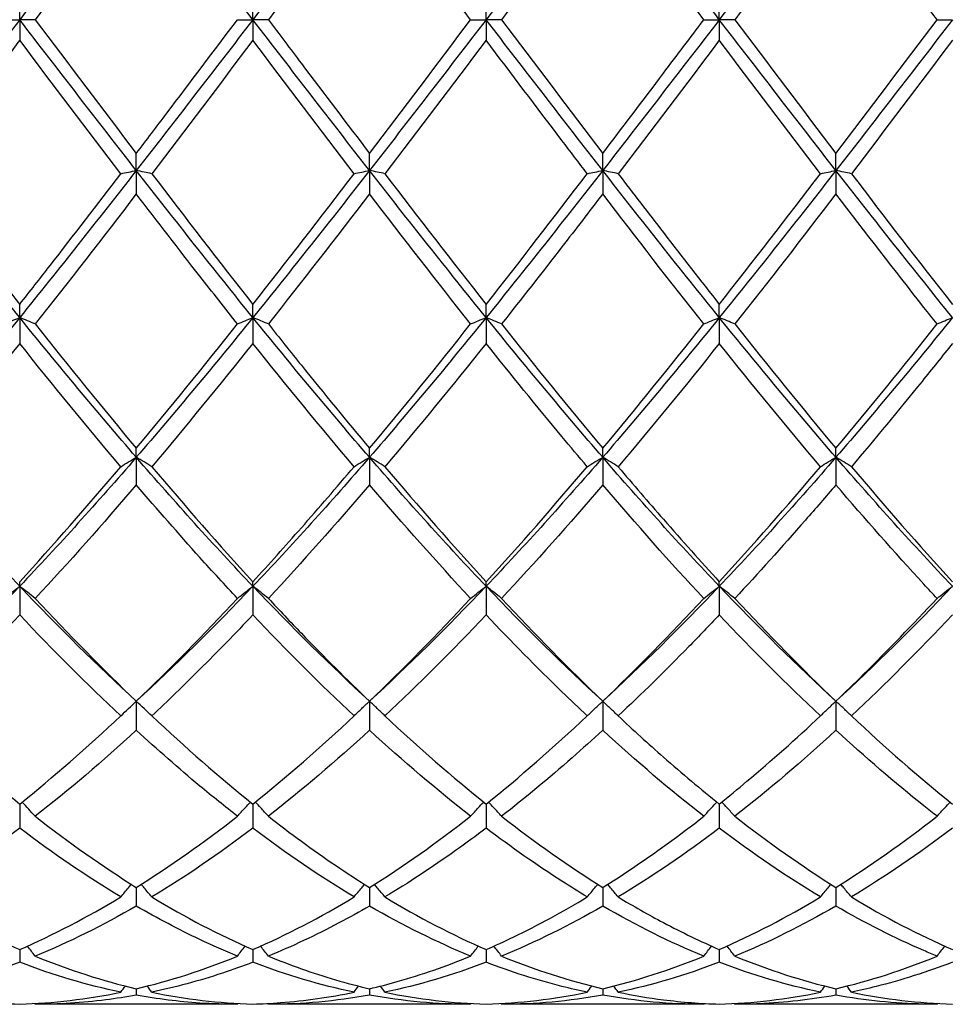
# Model space of a CAD drawing. Units: millimetres. Extents: x 27 to 963, y 27 to 673.
# Drawn here: x 611 to 620, y 475 to 485 of the extents above; entities that cross this region are included whole.
import ezdxf

# ---------------------------------------------------------------- set-up
doc = ezdxf.new("R2010")
doc.units = ezdxf.units.MM
doc.header["$LTSCALE"] = 3.333333
doc.layers.add('Visible (ISO)', color=7, linetype='Continuous', lineweight=25, true_color=0x00003f)

msp = doc.modelspace()

# ---------------------------------------------------------------- linework, layer by layer
at = {"layer": 'Visible (ISO)'}
for p, q in [((611.0278, 484.7681), (611.0278, 484.966)), ((613.2778, 484.7681), (613.2778, 484.966)), ((615.5278, 484.7681), (615.5278, 484.966)), ((617.7778, 484.7681), (617.7778, 484.966)), ((610.8785, 484.7681), (611.0278, 484.7681)), ((611.177, 484.7681), (611.0278, 484.7681)), ((611.0278, 484.7681), (611.0278, 484.5701)), ((613.1285, 484.7681), (613.2778, 484.7681)), ((613.427, 484.7681), (613.2778, 484.7681)), ((613.2778, 484.7681), (613.2778, 484.5701)), ((615.3785, 484.7681), (615.5278, 484.7681)), ((615.677, 484.7681), (615.5278, 484.7681)), ((615.5278, 484.7681), (615.5278, 484.5701)), ((617.6285, 484.7681), (617.7778, 484.7681)), ((617.7778, 484.7681), (617.7778, 484.5701)), ((617.927, 484.7681), (617.7778, 484.7681)), ((619.8785, 484.7681), (620.0278, 484.7681)), ((612.1528, 483.3132), (612.1528, 483.4778)), ((614.4028, 483.3132), (614.4028, 483.4778)), ((616.6528, 483.3132), (616.6528, 483.4778)), ((618.9028, 483.3132), (618.9028, 483.4778)), ((612.1528, 483.3132), (612.1528, 483.0868)), ((614.4028, 483.3132), (614.4028, 483.0868)), ((616.6528, 483.3132), (616.6528, 483.0868)), ((618.9028, 483.3132), (618.9028, 483.0868)), ((611.0278, 481.8942), (611.0278, 482.0213)), ((613.2778, 481.8942), (613.2778, 482.0213)), ((615.5278, 481.8942), (615.5278, 482.0213)), ((617.7778, 481.8942), (617.7778, 482.0213)), ((611.0278, 481.8942), (611.0278, 481.6448)), ((613.2778, 481.8942), (613.2778, 481.6448)), ((615.5278, 481.8942), (615.5278, 481.6448)), ((617.7778, 481.8942), (617.7778, 481.6448)), ((612.1528, 480.546), (612.1528, 480.6325)), ((614.4028, 480.546), (614.4028, 480.6325)), ((616.6528, 480.546), (616.6528, 480.6325)), ((618.9028, 480.546), (618.9028, 480.6325)), ((612.1528, 480.546), (612.1528, 480.2797)), ((614.4028, 480.546), (614.4028, 480.2797)), ((616.6528, 480.546), (616.6528, 480.2797)), ((618.9028, 480.546), (618.9028, 480.2797)), ((611.0278, 479.3017), (611.0278, 479.3455)), ((611.0278, 479.3017), (611.0278, 479.0252)), ((613.2778, 479.3017), (613.2778, 479.3455)), ((613.2778, 479.3017), (613.2778, 479.0252)), ((615.5278, 479.3017), (615.5278, 479.3455)), ((615.5278, 479.3017), (615.5278, 479.0252)), ((617.7778, 479.3017), (617.7778, 479.3455)), ((617.7778, 479.3017), (617.7778, 479.0252)), ((612.1528, 478.192), (612.1528, 477.9121)), ((614.4028, 478.192), (614.4028, 477.9121)), ((616.6528, 478.192), (616.6528, 477.9121)), ((618.9028, 478.192), (618.9028, 477.9121)), ((611.0278, 477.2004), (611.0278, 476.9677)), ((613.2778, 477.2004), (613.2778, 476.9677)), ((615.5278, 477.2004), (615.5278, 476.9677)), ((617.7778, 477.2004), (617.7778, 476.9677)), ((612.1528, 476.3952), (612.1528, 476.2155)), ((614.4028, 476.3952), (614.4028, 476.2155)), ((616.6528, 476.3952), (616.6528, 476.2155)), ((618.9028, 476.3952), (618.9028, 476.2155)), ((611.0278, 475.7962), (611.0278, 475.6738)), ((613.2778, 475.7962), (613.2778, 475.6738)), ((615.5278, 475.7962), (615.5278, 475.6738)), ((617.7778, 475.7962), (617.7778, 475.6738)), ((612.1528, 475.418), (612.1528, 475.3561)), ((614.4028, 475.418), (614.4028, 475.3561)), ((616.6528, 475.418), (616.6528, 475.3561)), ((618.9028, 475.418), (618.9028, 475.3561)), ((613.1285, 475.2681), (611.177, 475.2681)), ((615.3785, 475.2681), (613.427, 475.2681)), ((617.6285, 475.2681), (615.677, 475.2681)), ((619.8785, 475.2681), (617.927, 475.2681))]:
    msp.add_line(p, q, dxfattribs=at)
for points in [[(612.1528, 486.2229), (611.7778, 485.742), (611.4028, 485.255), (611.0278, 484.7681)], [(613.2778, 484.7681), (612.9028, 485.255), (612.5278, 485.742), (612.1528, 486.2229)], [(614.4028, 486.2229), (614.0278, 485.742), (613.6528, 485.255), (613.2778, 484.7681)], [(616.6528, 486.2229), (616.2778, 485.742), (615.9028, 485.255), (615.5278, 484.7681)], [(617.7778, 484.7681), (617.4028, 485.255), (617.0278, 485.742), (616.6528, 486.2229)], [(618.9028, 486.2229), (618.5278, 485.742), (618.1528, 485.255), (617.7778, 484.7681)], [(614.4028, 486.0584), (614.078, 485.6316), (613.753, 485.2005), (613.427, 484.7681)], [(615.3785, 484.7681), (615.0529, 485.2001), (614.7279, 485.6312), (614.4028, 486.0584)], [(616.6528, 486.0584), (616.3272, 485.6305), (616.0022, 485.1994), (615.677, 484.7681)], [(617.6285, 484.7681), (617.3038, 485.1988), (616.9788, 485.6299), (616.6528, 486.0584)], [(618.9028, 486.0584), (618.5771, 485.6304), (618.2521, 485.1993), (617.927, 484.7681)], [(611.0278, 484.7681), (610.6528, 484.2811), (610.2778, 483.7942), (609.9028, 483.3132)], [(612.1528, 483.3132), (611.7778, 483.7942), (611.4028, 484.2811), (611.0278, 484.7681)], [(611.177, 484.7681), (611.5026, 484.3361), (611.8276, 483.905), (612.1528, 483.4778)], [(613.2778, 484.7681), (612.9028, 484.2811), (612.5278, 483.7942), (612.1528, 483.3132)], [(614.4028, 483.3132), (614.0278, 483.7942), (613.6528, 484.2811), (613.2778, 484.7681)], [(615.5278, 484.7681), (615.1528, 484.2811), (614.7778, 483.7942), (614.4028, 483.3132)], [(614.4028, 483.4778), (614.7283, 483.9055), (615.0533, 484.3366), (615.3785, 484.7681)], [(616.6528, 483.3132), (616.2778, 483.7942), (615.9028, 484.2811), (615.5278, 484.7681)], [(615.677, 484.7681), (616.0019, 484.3372), (616.3269, 483.906), (616.6528, 483.4778)], [(617.7778, 484.7681), (617.4028, 484.2811), (617.0278, 483.7942), (616.6528, 483.3132)], [(618.9028, 483.3132), (618.5278, 483.7942), (618.1528, 484.2811), (617.7778, 484.7681)], [(617.927, 484.7681), (618.2528, 484.3359), (618.5778, 483.9048), (618.9028, 483.4778)], [(620.0278, 484.7681), (619.6528, 484.2811), (619.2778, 483.7942), (618.9028, 483.3132)], [(618.9028, 483.4778), (619.2284, 483.9057), (619.5534, 484.3368), (619.8785, 484.7681)], [(612.0035, 483.2819), (611.6778, 483.7087), (611.3528, 484.1391), (611.0278, 484.5701)], [(613.2778, 484.5701), (612.953, 484.1395), (612.628, 483.7091), (612.302, 483.2819)], [(614.2535, 483.2819), (613.9287, 483.7075), (613.6037, 484.1379), (613.2778, 484.5701)], [(615.5278, 484.5701), (615.2022, 484.1383), (614.8772, 483.7079), (614.552, 483.2819)], [(617.7778, 484.5701), (617.4529, 484.1394), (617.1279, 483.7089), (616.802, 483.2819)], [(618.7535, 483.2819), (618.428, 483.7085), (618.103, 484.1389), (617.7778, 484.5701)], [(620.0278, 484.5701), (619.7023, 484.1385), (619.3773, 483.7081), (619.052, 483.2819)], [(611.0278, 481.8942), (610.6528, 482.3573), (610.2778, 482.8323), (609.9028, 483.3132)], [(612.1528, 483.3132), (611.7778, 482.8323), (611.4028, 482.3573), (611.0278, 481.8942)], [(613.2778, 481.8942), (612.9028, 482.3573), (612.5278, 482.8323), (612.1528, 483.3132)], [(612.302, 483.2819), (612.6268, 482.8564), (612.9518, 482.4352), (613.2778, 482.0213)], [(614.4028, 483.3132), (614.0278, 482.8323), (613.6528, 482.3573), (613.2778, 481.8942)], [(613.2778, 482.0213), (613.6033, 482.4346), (613.9283, 482.8558), (614.2535, 483.2819)], [(615.5278, 481.8942), (615.1528, 482.3573), (614.7778, 482.8323), (614.4028, 483.3132)], [(614.552, 483.2819), (614.8777, 482.8552), (615.2027, 482.434), (615.5278, 482.0213)], [(616.6528, 483.3132), (616.2778, 482.8323), (615.9028, 482.3573), (615.5278, 481.8942)], [(615.5278, 482.0213), (615.8528, 482.434), (616.1778, 482.8551), (616.5035, 483.2819)], [(616.5035, 483.2819), (616.5523, 483.2925), (616.602, 483.3029), (616.6528, 483.3132)], [(616.802, 483.2819), (616.7533, 483.2925), (616.7035, 483.3029), (616.6528, 483.3132)], [(617.7778, 481.8942), (617.4028, 482.3573), (617.0278, 482.8323), (616.6528, 483.3132)], [(618.9028, 483.3132), (618.5278, 482.8323), (618.1528, 482.3573), (617.7778, 481.8942)], [(617.7778, 482.0213), (618.1034, 482.4347), (618.4284, 482.8559), (618.7535, 483.2819)], [(620.0278, 481.8942), (619.6528, 482.3573), (619.2778, 482.8323), (618.9028, 483.3132)], [(619.052, 483.2819), (619.377, 482.8562), (619.702, 482.435), (620.0278, 482.0213)], [(612.1528, 483.0868), (611.828, 482.6628), (611.503, 482.2437), (611.177, 481.8324)], [(614.4028, 483.0868), (614.0772, 482.6617), (613.7522, 482.2426), (613.427, 481.8324)], [(615.3785, 481.8324), (615.0529, 482.2432), (614.7279, 482.6624), (614.4028, 483.0868)], [(617.6285, 481.8324), (617.3038, 482.2421), (616.9788, 482.6611), (616.6528, 483.0868)], [(618.9028, 483.0868), (618.5773, 482.6618), (618.2523, 482.2427), (617.927, 481.8324)], [(611.0278, 481.8942), (610.6528, 481.4311), (610.2778, 480.9798), (609.9028, 480.546)], [(612.1528, 480.546), (611.7778, 480.9798), (611.4028, 481.4311), (611.0278, 481.8942)], [(613.2778, 481.8942), (612.9028, 481.4311), (612.5278, 480.9798), (612.1528, 480.546)], [(614.4028, 480.546), (614.0278, 480.9798), (613.6528, 481.4311), (613.2778, 481.8942)], [(615.5278, 481.8942), (615.1528, 481.4311), (614.7778, 480.9798), (614.4028, 480.546)], [(615.3785, 481.8324), (615.4273, 481.8532), (615.477, 481.8738), (615.5278, 481.8942)], [(615.677, 481.8324), (615.6283, 481.8532), (615.5785, 481.8738), (615.5278, 481.8942)], [(616.6528, 480.546), (616.2778, 480.9798), (615.9028, 481.4311), (615.5278, 481.8942)], [(617.7778, 481.8942), (617.4028, 481.4311), (617.0278, 480.9798), (616.6528, 480.546)], [(618.9028, 480.546), (618.5278, 480.9798), (618.1528, 481.4311), (617.7778, 481.8942)], [(620.0278, 481.8942), (619.6528, 481.4311), (619.2778, 480.9798), (618.9028, 480.546)], [(611.177, 481.8324), (611.5026, 481.4216), (611.8276, 481.0207), (612.1528, 480.6325)], [(612.1528, 480.6325), (612.4783, 481.0212), (612.8033, 481.4221), (613.1285, 481.8324)], [(614.4028, 480.6325), (614.7286, 481.0216), (615.0536, 481.4225), (615.3785, 481.8324)], [(615.677, 481.8324), (616.0019, 481.4226), (616.3269, 481.0216), (616.6528, 480.6325)], [(616.6528, 480.6325), (616.9784, 481.0213), (617.3034, 481.4222), (617.6285, 481.8324)], [(617.927, 481.8324), (618.2528, 481.4214), (618.5778, 481.0205), (618.9028, 480.6325)], [(618.9028, 480.6325), (619.2275, 481.0203), (619.5525, 481.4211), (619.8785, 481.8324)], [(611.0278, 481.6448), (610.703, 481.238), (610.378, 480.8405), (610.052, 480.4552)], [(612.0035, 480.4552), (611.6778, 480.8402), (611.3528, 481.2377), (611.0278, 481.6448)], [(613.2778, 481.6448), (612.9522, 481.2369), (612.6272, 480.8395), (612.302, 480.4552)], [(614.2535, 480.4552), (613.9287, 480.839), (613.6037, 481.2365), (613.2778, 481.6448)], [(615.5278, 481.6448), (615.202, 481.2367), (614.877, 480.8392), (614.552, 480.4552)], [(617.7778, 481.6448), (617.4523, 481.2371), (617.1273, 480.8396), (616.802, 480.4552)], [(618.7535, 480.4552), (618.428, 480.84), (618.103, 481.2374), (617.7778, 481.6448)], [(611.0278, 479.3017), (610.6528, 479.6956), (610.2778, 480.1121), (609.9028, 480.546)], [(612.1528, 480.546), (611.7778, 480.1121), (611.4028, 479.6956), (611.0278, 479.3017)], [(613.2778, 479.3017), (612.9028, 479.6956), (612.5278, 480.1121), (612.1528, 480.546)], [(614.4028, 480.546), (614.0278, 480.1121), (613.6528, 479.6956), (613.2778, 479.3017)], [(614.2535, 480.4552), (614.3023, 480.4858), (614.352, 480.516), (614.4028, 480.546)], [(614.552, 480.4552), (614.5033, 480.4858), (614.4535, 480.516), (614.4028, 480.546)], [(615.5278, 479.3017), (615.1528, 479.6956), (614.7778, 480.1121), (614.4028, 480.546)], [(616.6528, 480.546), (616.2778, 480.1121), (615.9028, 479.6956), (615.5278, 479.3017)], [(617.7778, 479.3017), (617.4028, 479.6956), (617.0278, 480.1121), (616.6528, 480.546)], [(618.9028, 480.546), (618.5278, 480.1121), (618.1528, 479.6956), (617.7778, 479.3017)], [(620.0278, 479.3017), (619.6528, 479.6956), (619.2778, 480.1121), (618.9028, 480.546)], [(611.0278, 479.3455), (611.3533, 479.7), (611.6783, 480.0707), (612.0035, 480.4552)], [(612.302, 480.4552), (612.6268, 480.0713), (612.9518, 479.7005), (613.2778, 479.3455)], [(614.552, 480.4552), (614.8777, 480.0702), (615.2027, 479.6995), (615.5278, 479.3455)], [(615.5278, 479.3455), (615.8534, 479.7001), (616.1784, 480.0709), (616.5035, 480.4552)], [(617.7778, 479.3455), (618.1025, 479.6991), (618.4275, 480.0698), (618.7535, 480.4552)], [(619.052, 480.4552), (619.377, 480.0711), (619.702, 479.7003), (620.0278, 479.3455)], [(612.1528, 480.2797), (611.8272, 479.8991), (611.5022, 479.5331), (611.177, 479.1841)], [(614.4028, 480.2797), (614.0778, 479.8999), (613.7528, 479.5338), (613.427, 479.1841)], [(615.3785, 479.1841), (615.0529, 479.5336), (614.7279, 479.8997), (614.4028, 480.2797)], [(616.6528, 480.2797), (616.3273, 479.8992), (616.0023, 479.5332), (615.677, 479.1841)], [(617.6285, 479.1841), (617.3038, 479.5326), (616.9788, 479.8986), (616.6528, 480.2797)], [(611.0278, 479.3017), (610.6528, 478.9077), (610.2778, 478.5363), (609.9028, 478.192)], [(612.1528, 478.192), (611.7778, 478.5363), (611.4028, 478.9077), (611.0278, 479.3017)], [(613.2778, 479.3017), (612.9028, 478.9077), (612.5278, 478.5363), (612.1528, 478.192)], [(613.1285, 479.1841), (613.1773, 479.2237), (613.227, 479.2629), (613.2778, 479.3017)], [(613.427, 479.1841), (613.3783, 479.2237), (613.3285, 479.2629), (613.2778, 479.3017)], [(614.4028, 478.192), (614.0278, 478.5363), (613.6528, 478.9077), (613.2778, 479.3017)], [(615.5278, 479.3017), (615.1528, 478.9077), (614.7778, 478.5363), (614.4028, 478.192)], [(616.6528, 478.192), (616.2778, 478.5363), (615.9028, 478.9077), (615.5278, 479.3017)], [(617.7778, 479.3017), (617.4028, 478.9077), (617.0278, 478.5363), (616.6528, 478.192)], [(618.9028, 478.192), (618.5278, 478.5363), (618.1528, 478.9077), (617.7778, 479.3017)], [(620.0278, 479.3017), (619.6528, 478.9077), (619.2778, 478.5363), (618.9028, 478.192)], [(611.177, 479.1841), (611.5026, 478.8347), (611.8276, 478.5032), (612.1528, 478.192)], [(612.1528, 478.192), (612.4777, 478.503), (612.8027, 478.8344), (613.1285, 479.1841)], [(614.4028, 478.192), (614.7284, 478.5037), (615.0534, 478.8352), (615.3785, 479.1841)], [(615.677, 479.1841), (616.0019, 478.8355), (616.3269, 478.504), (616.6528, 478.192)], [(616.6528, 478.192), (616.9775, 478.5028), (617.3025, 478.8343), (617.6285, 479.1841)], [(617.927, 479.1841), (618.2528, 478.8345), (618.5778, 478.503), (618.9028, 478.192)], [(611.0278, 479.0252), (610.7022, 478.6812), (610.3772, 478.3555), (610.052, 478.0506)], [(612.0035, 478.0506), (611.6778, 478.3561), (611.3528, 478.6818), (611.0278, 479.0252)], [(614.2535, 478.0506), (613.9287, 478.3552), (613.6037, 478.6808), (613.2778, 479.0252)], [(615.5278, 479.0252), (615.2023, 478.6813), (614.8773, 478.3556), (614.552, 478.0506)], [(618.7535, 478.0506), (618.428, 478.3559), (618.103, 478.6816), (617.7778, 479.0252)], [(620.0278, 479.0252), (619.7028, 478.6818), (619.3778, 478.3561), (619.052, 478.0506)], [(612.0035, 478.0506), (612.0523, 478.0982), (612.102, 478.1454), (612.1528, 478.192)], [(612.302, 478.0506), (612.2533, 478.0982), (612.2035, 478.1454), (612.1528, 478.192)], [(611.0278, 477.2004), (611.3535, 477.4616), (611.6785, 477.7457), (612.0035, 478.0506)], [(612.302, 478.0506), (612.6268, 477.7459), (612.9518, 477.4618), (613.2778, 477.2004)], [(613.2778, 477.2004), (613.6034, 477.4615), (613.9284, 477.7456), (614.2535, 478.0506)], [(614.552, 478.0506), (614.8777, 477.745), (615.2027, 477.4611), (615.5278, 477.2004)], [(615.5278, 477.2004), (615.8525, 477.4608), (616.1775, 477.7448), (616.5035, 478.0506)], [(619.052, 478.0506), (619.377, 477.7458), (619.702, 477.4617), (620.0278, 477.2004)], [(612.1528, 477.9121), (611.8269, 477.6128), (611.5019, 477.3357), (611.177, 477.0824)], [(614.4028, 477.9121), (614.0773, 477.6132), (613.7523, 477.336), (613.427, 477.0824)], [(615.3785, 477.0824), (615.0529, 477.3363), (614.7279, 477.6136), (614.4028, 477.9121)], [(617.6285, 477.0824), (617.3038, 477.3356), (616.9788, 477.6127), (616.6528, 477.9121)], [(618.9028, 477.9121), (618.5778, 477.6137), (618.2528, 477.3364), (617.927, 477.0824)], [(611.177, 477.0824), (611.1358, 477.1285), (611.0939, 477.1741), (611.0513, 477.2194)], [(611.177, 477.0824), (611.5026, 476.8285), (611.8276, 476.599), (612.1528, 476.3952)], [(612.1528, 476.3952), (612.4784, 476.5993), (612.8034, 476.8289), (613.1285, 477.0824)], [(614.4028, 476.3952), (614.7275, 476.5987), (615.0525, 476.8282), (615.3785, 477.0824)], [(615.677, 477.0824), (616.0019, 476.8291), (616.3269, 476.5994), (616.6528, 476.3952)], [(617.927, 477.0824), (618.2528, 476.8284), (618.5778, 476.5989), (618.9028, 476.3952)], [(618.9028, 476.3952), (619.2285, 476.5993), (619.5535, 476.829), (619.8785, 477.0824)], [(611.0278, 476.9677), (610.7028, 476.7217), (610.3778, 476.4997), (610.052, 476.3035)], [(612.0035, 476.3035), (611.6778, 476.4997), (611.3528, 476.7217), (611.0278, 476.9677)], [(613.2778, 476.9677), (612.9523, 476.7213), (612.6273, 476.4994), (612.302, 476.3035)], [(614.2535, 476.3035), (613.9287, 476.4991), (613.6037, 476.7209), (613.2778, 476.9677)], [(617.7778, 476.9677), (617.4528, 476.7217), (617.1278, 476.4997), (616.802, 476.3035)], [(618.7535, 476.3035), (618.428, 476.4996), (618.103, 476.7215), (617.7778, 476.9677)], [(620.0278, 476.9677), (619.7019, 476.721), (619.3769, 476.4992), (619.052, 476.3035)], [(611.0278, 475.7962), (611.3534, 475.9382), (611.6784, 476.1077), (612.0035, 476.3035)], [(612.302, 476.3035), (612.6268, 476.1079), (612.9518, 475.9383), (613.2778, 475.7962)], [(613.2778, 475.7962), (613.6025, 475.9378), (613.9275, 476.1072), (614.2535, 476.3035)], [(614.552, 476.3035), (614.8777, 476.1074), (615.2027, 475.9379), (615.5278, 475.7962)], [(617.7778, 475.7962), (618.1035, 475.9382), (618.4285, 476.1078), (618.7535, 476.3035)], [(619.052, 476.3035), (619.377, 476.1078), (619.702, 475.9382), (620.0278, 475.7962)], [(612.1528, 476.2155), (611.8273, 476.0275), (611.5023, 475.8664), (611.177, 475.733)], [(615.3785, 475.733), (615.0529, 475.8665), (614.7279, 476.0278), (614.4028, 476.2155)], [(616.6528, 476.2155), (616.3278, 476.0278), (616.0028, 475.8666), (615.677, 475.733)], [(617.6285, 475.733), (617.3038, 475.8661), (616.9788, 476.0272), (616.6528, 476.2155)], [(618.9028, 476.2155), (618.5769, 476.0273), (618.2519, 475.8662), (617.927, 475.733)], [(611.0278, 475.6738), (610.7023, 475.549), (610.3773, 475.4525), (610.052, 475.385)], [(612.0035, 475.385), (611.6778, 475.4526), (611.3528, 475.5492), (611.0278, 475.6738)], [(611.177, 475.733), (611.5026, 475.5996), (611.8276, 475.4944), (612.1528, 475.418)], [(612.1528, 475.418), (612.4775, 475.4943), (612.8025, 475.5994), (613.1285, 475.733)], [(614.2535, 475.385), (613.9287, 475.4524), (613.6037, 475.5488), (613.2778, 475.6738)], [(615.5278, 475.6738), (615.2028, 475.5492), (614.8778, 475.4526), (614.552, 475.385)], [(615.677, 475.733), (616.0019, 475.5999), (616.3269, 475.4945), (616.6528, 475.418)], [(616.6528, 475.418), (616.9785, 475.4945), (617.3035, 475.5998), (617.6285, 475.733)], [(617.7778, 475.6738), (617.4519, 475.5489), (617.1269, 475.4525), (616.802, 475.385)], [(618.7535, 475.385), (618.428, 475.4526), (618.103, 475.5491), (617.7778, 475.6738)], [(617.927, 475.733), (618.2528, 475.5995), (618.5778, 475.4943), (618.9028, 475.418)], [(618.9028, 475.418), (619.2276, 475.4943), (619.5526, 475.5994), (619.8785, 475.733)], [(611.0278, 475.2701), (611.3525, 475.2791), (611.6775, 475.3174), (612.0035, 475.385)], [(612.0035, 475.385), (612.0179, 475.4047), (612.0324, 475.4243), (612.047, 475.4439)], [(612.302, 475.385), (612.2876, 475.4047), (612.2731, 475.4243), (612.2585, 475.4439)], [(612.302, 475.385), (612.6268, 475.3176), (612.9518, 475.2791), (613.2778, 475.2701)], [(614.2535, 475.385), (614.2679, 475.4047), (614.2824, 475.4243), (614.297, 475.4439)], [(614.552, 475.385), (614.5376, 475.4047), (614.5231, 475.4243), (614.5085, 475.4439)], [(614.552, 475.385), (614.8777, 475.3174), (615.2027, 475.2791), (615.5278, 475.2701)], [(615.5278, 475.2701), (615.8535, 475.2791), (616.1785, 475.3176), (616.5035, 475.385)], [(616.5035, 475.385), (616.5179, 475.4047), (616.5324, 475.4243), (616.547, 475.4439)], [(616.802, 475.385), (616.7876, 475.4047), (616.7731, 475.4243), (616.7585, 475.4439)], [(617.7778, 475.2701), (618.1026, 475.2791), (618.4276, 475.3174), (618.7535, 475.385)], [(618.7535, 475.385), (618.7679, 475.4047), (618.7824, 475.4243), (618.797, 475.4439)], [(619.052, 475.385), (619.0376, 475.4047), (619.0231, 475.4243), (619.0085, 475.4439)], [(619.052, 475.385), (619.377, 475.3176), (619.702, 475.2791), (620.0278, 475.2701)], [(614.4028, 475.3561), (614.0778, 475.2976), (613.7528, 475.2681), (613.427, 475.2681)], [(615.3785, 475.2681), (615.0529, 475.2681), (614.7279, 475.2975), (614.4028, 475.3561)], [(616.6528, 475.3561), (616.3269, 475.2974), (616.0019, 475.2681), (615.677, 475.2681)], [(617.6285, 475.2681), (617.3038, 475.2681), (616.9788, 475.2974), (616.6528, 475.3561)], [(611.177, 475.2681), (611.1751, 475.2707), (611.1732, 475.2734), (611.1713, 475.276)], [(613.1285, 475.2681), (613.1305, 475.2707), (613.1324, 475.2734), (613.1343, 475.276)], [(613.427, 475.2681), (613.4251, 475.2707), (613.4232, 475.2734), (613.4213, 475.276)], [(615.3785, 475.2681), (615.3805, 475.2707), (615.3824, 475.2734), (615.3843, 475.276)], [(615.677, 475.2681), (615.6751, 475.2707), (615.6732, 475.2734), (615.6713, 475.276)], [(617.6285, 475.2681), (617.6305, 475.2707), (617.6324, 475.2734), (617.6343, 475.276)], [(617.927, 475.2681), (617.9251, 475.2707), (617.9232, 475.2734), (617.9213, 475.276)], [(619.8785, 475.2681), (619.8805, 475.2707), (619.8824, 475.2734), (619.8843, 475.276)]]:
    msp.add_open_spline(points, degree=3, dxfattribs=at)
for points, knots in [([(612.1528, 486.0584), (612.0639, 485.9415), (611.9749, 485.8243), (611.6489, 485.394), (611.4128, 485.0808), (611.177, 484.7681)], [0.5386696, 0.5386696, 0.5386696, 0.5386696, 0.5830676, 0.5830676, 0.7011144, 0.7011144, 0.7011144, 0.7011144]), ([(619.8785, 484.7681), (619.8365, 484.8239), (619.7944, 484.8797), (619.4682, 485.3123), (619.1852, 485.6872), (618.9028, 486.0584)], [22.1355785, 22.1355785, 22.1355785, 22.1355785, 22.1565681, 22.1565681, 22.2981063, 22.2981063, 22.2981063, 22.2981063]), ([(612.1528, 483.4778), (612.2508, 483.6066), (612.349, 483.736), (612.6748, 484.1662), (612.9018, 484.4673), (613.1285, 484.7681)], [3.3550169, 3.3550169, 3.3550169, 3.3550169, 3.4039769, 3.4039769, 3.5173878, 3.5173878, 3.5173878, 3.5173878]), ([(613.427, 484.7681), (613.5331, 484.6274), (613.6392, 484.4866), (613.9651, 484.0547), (614.1841, 483.7651), (614.4028, 483.4778)], [26.7681318, 26.7681318, 26.7681318, 26.7681318, 26.8211087, 26.8211087, 26.9305561, 26.9305561, 26.9305561, 26.9305561]), ([(616.6528, 483.4778), (616.8476, 483.7338), (617.0427, 483.9916), (617.3686, 484.4232), (617.4986, 484.5958), (617.6285, 484.7681)], [27.3066967, 27.3066967, 27.3066967, 27.3066967, 27.4041763, 27.4041763, 27.4691017, 27.4691017, 27.4691017, 27.4691017]), ([(611.0278, 484.5701), (610.9389, 484.4522), (610.8499, 484.3343), (610.5239, 483.9026), (610.2878, 483.5908), (610.052, 483.2819)], [0.5386696, 0.5386696, 0.5386696, 0.5386696, 0.5830676, 0.5830676, 0.7011144, 0.7011144, 0.7011144, 0.7011144]), ([(616.5035, 483.2819), (616.4223, 483.3884), (616.3409, 483.4953), (616.0149, 483.9244), (615.7711, 484.2474), (615.5278, 484.5701)], [22.6990522, 22.6990522, 22.6990522, 22.6990522, 22.7396357, 22.7396357, 22.8615077, 22.8615077, 22.8615077, 22.8615077]), ([(610.052, 483.2819), (610.1189, 483.1944), (610.1858, 483.1069), (610.5118, 482.6818), (610.77, 482.3486), (611.0278, 482.0213)], [26.2046689, 26.2046689, 26.2046689, 26.2046689, 26.2380412, 26.2380412, 26.3671477, 26.3671477, 26.3671477, 26.3671477]), ([(611.0278, 482.0213), (611.1258, 482.1458), (611.224, 482.2712), (611.5498, 482.6897), (611.7768, 482.9849), (612.0035, 483.2819)], [3.3550169, 3.3550169, 3.3550169, 3.3550169, 3.4039769, 3.4039769, 3.5173878, 3.5173878, 3.5173878, 3.5173878]), ([(612.0035, 483.2819), (612.0279, 483.2872), (612.0525, 483.2925), (612.1022, 483.3029), (612.1274, 483.3081), (612.1528, 483.3132)], [-0.02495535, -0.02495535, -0.02495535, -0.02495535, -0.01248371, -0.01248371, 0, 0, 0, 0]), ([(612.302, 483.2819), (612.2776, 483.2872), (612.253, 483.2925), (612.2033, 483.3029), (612.1782, 483.3081), (612.1528, 483.3132)], [-0.02495535, -0.02495535, -0.02495535, -0.02495535, -0.01248371, -0.01248371, 0, 0, 0, 0]), ([(614.2535, 483.2819), (614.2779, 483.2872), (614.3025, 483.2925), (614.3522, 483.3029), (614.3774, 483.3081), (614.4028, 483.3132)], [-0.02495535, -0.02495535, -0.02495535, -0.02495535, -0.01248371, -0.01248371, 0, 0, 0, 0]), ([(614.552, 483.2819), (614.5276, 483.2872), (614.503, 483.2925), (614.4533, 483.3029), (614.4282, 483.3081), (614.4028, 483.3132)], [-0.02495535, -0.02495535, -0.02495535, -0.02495535, -0.01248371, -0.01248371, 0, 0, 0, 0]), ([(616.802, 483.2819), (616.9472, 483.0917), (617.0926, 482.9021), (617.4185, 482.4801), (617.5983, 482.2492), (617.7778, 482.0213)], [27.3315786, 27.3315786, 27.3315786, 27.3315786, 27.4041763, 27.4041763, 27.4939767, 27.4939767, 27.4939767, 27.4939767]), ([(618.7535, 483.2819), (618.7779, 483.2872), (618.8025, 483.2925), (618.8522, 483.3029), (618.8774, 483.3081), (618.9028, 483.3132)], [-0.02495535, -0.02495535, -0.02495535, -0.02495535, -0.01248371, -0.01248371, 0, 0, 0, 0]), ([(619.052, 483.2819), (619.0276, 483.2872), (619.003, 483.2925), (618.9533, 483.3029), (618.9282, 483.3081), (618.9028, 483.3132)], [-0.02495535, -0.02495535, -0.02495535, -0.02495535, -0.01248371, -0.01248371, 0, 0, 0, 0]), ([(613.1285, 481.8324), (613.0081, 481.9844), (612.8875, 482.1378), (612.5616, 482.5551), (612.357, 482.8201), (612.1528, 483.0868)], [23.262509, 23.262509, 23.262509, 23.262509, 23.3227032, 23.3227032, 23.4249204, 23.4249204, 23.4249204, 23.4249204]), ([(616.6528, 483.0868), (616.5219, 482.9159), (616.3908, 482.7456), (616.0649, 482.325), (615.8708, 482.0769), (615.677, 481.8324)], [22.674201, 22.674201, 22.674201, 22.674201, 22.7396357, 22.7396357, 22.8366054, 22.8366054, 22.8366054, 22.8366054]), ([(619.8785, 481.8324), (619.8365, 481.8855), (619.7943, 481.9388), (619.4682, 482.3525), (619.1852, 482.718), (618.9028, 483.0868)], [22.1355736, 22.1355736, 22.1355736, 22.1355736, 22.1565681, 22.1565681, 22.2981013, 22.2981013, 22.2981013, 22.2981013]), ([(610.8785, 481.8324), (610.9029, 481.8428), (610.9275, 481.8532), (610.9772, 481.8738), (611.0024, 481.884), (611.0278, 481.8942)], [-0.02495535, -0.02495535, -0.02495535, -0.02495535, -0.01248371, -0.01248371, 0, 0, 0, 0]), ([(611.177, 481.8324), (611.1526, 481.8428), (611.128, 481.8532), (611.0783, 481.8738), (611.0532, 481.884), (611.0278, 481.8942)], [-0.02495535, -0.02495535, -0.02495535, -0.02495535, -0.01248371, -0.01248371, 0, 0, 0, 0]), ([(613.1285, 481.8324), (613.1529, 481.8428), (613.1775, 481.8532), (613.2272, 481.8738), (613.2524, 481.884), (613.2778, 481.8942)], [-0.02495535, -0.02495535, -0.02495535, -0.02495535, -0.01248371, -0.01248371, 0, 0, 0, 0]), ([(613.427, 481.8324), (613.4026, 481.8428), (613.378, 481.8532), (613.3283, 481.8738), (613.3032, 481.884), (613.2778, 481.8942)], [-0.02495535, -0.02495535, -0.02495535, -0.02495535, -0.01248371, -0.01248371, 0, 0, 0, 0]), ([(617.6285, 481.8324), (617.6529, 481.8428), (617.6775, 481.8532), (617.7272, 481.8738), (617.7524, 481.884), (617.7778, 481.8942)], [-0.02495535, -0.02495535, -0.02495535, -0.02495535, -0.01248371, -0.01248371, 0, 0, 0, 0]), ([(617.927, 481.8324), (617.9026, 481.8428), (617.878, 481.8532), (617.8283, 481.8738), (617.8032, 481.884), (617.7778, 481.8942)], [-0.02495535, -0.02495535, -0.02495535, -0.02495535, -0.01248371, -0.01248371, 0, 0, 0, 0]), ([(619.8785, 481.8324), (619.9029, 481.8428), (619.9275, 481.8532), (619.9772, 481.8738), (620.0024, 481.884), (620.0278, 481.8942)], [-0.02495535, -0.02495535, -0.02495535, -0.02495535, -0.01248371, -0.01248371, 0, 0, 0, 0]), ([(613.427, 481.8324), (613.5331, 481.6986), (613.6392, 481.5657), (613.9651, 481.1609), (614.1841, 480.8935), (614.4028, 480.6325)], [26.7681318, 26.7681318, 26.7681318, 26.7681318, 26.8211087, 26.8211087, 26.9305562, 26.9305562, 26.9305562, 26.9305562]), ([(616.5035, 480.4552), (616.4223, 480.5512), (616.3409, 480.6482), (616.0149, 481.0399), (615.7711, 481.3399), (615.5278, 481.6448)], [22.6990522, 22.6990522, 22.6990522, 22.6990522, 22.7396357, 22.7396357, 22.8615077, 22.8615077, 22.8615077, 22.8615077]), ([(620.0278, 481.6448), (619.9297, 481.522), (619.8316, 481.3999), (619.5058, 480.9979), (619.2787, 480.7231), (619.052, 480.4552)], [3.3550169, 3.3550169, 3.3550169, 3.3550169, 3.4039769, 3.4039769, 3.5173878, 3.5173878, 3.5173878, 3.5173878]), ([(612.0035, 480.4552), (612.0279, 480.4705), (612.0525, 480.4857), (612.1022, 480.5159), (612.1274, 480.531), (612.1528, 480.546)], [-0.02495535, -0.02495535, -0.02495535, -0.02495535, -0.01248371, -0.01248371, 0, 0, 0, 0]), ([(612.302, 480.4552), (612.2776, 480.4705), (612.253, 480.4857), (612.2033, 480.5159), (612.1782, 480.531), (612.1528, 480.546)], [-0.02495535, -0.02495535, -0.02495535, -0.02495535, -0.01248371, -0.01248371, 0, 0, 0, 0]), ([(616.5035, 480.4552), (616.5279, 480.4705), (616.5525, 480.4857), (616.6022, 480.5159), (616.6274, 480.531), (616.6528, 480.546)], [-0.02495535, -0.02495535, -0.02495535, -0.02495535, -0.01248371, -0.01248371, 0, 0, 0, 0]), ([(616.802, 480.4552), (616.7776, 480.4705), (616.753, 480.4857), (616.7033, 480.5159), (616.6782, 480.531), (616.6528, 480.546)], [-0.02495535, -0.02495535, -0.02495535, -0.02495535, -0.01248371, -0.01248371, 0, 0, 0, 0]), ([(618.7535, 480.4552), (618.7779, 480.4705), (618.8025, 480.4857), (618.8522, 480.5159), (618.8774, 480.531), (618.9028, 480.546)], [-0.02495535, -0.02495535, -0.02495535, -0.02495535, -0.01248371, -0.01248371, 0, 0, 0, 0]), ([(619.052, 480.4552), (619.0276, 480.4705), (619.003, 480.4857), (618.9533, 480.5159), (618.9282, 480.531), (618.9028, 480.546)], [-0.02495535, -0.02495535, -0.02495535, -0.02495535, -0.01248371, -0.01248371, 0, 0, 0, 0]), ([(613.2778, 479.3455), (613.4334, 479.515), (613.5893, 479.6886), (613.9152, 480.0589), (614.0845, 480.2554), (614.2535, 480.4552)], [26.7432681, 26.7432681, 26.7432681, 26.7432681, 26.8211087, 26.8211087, 26.9056639, 26.9056639, 26.9056639, 26.9056639]), ([(616.802, 480.4552), (616.9472, 480.2835), (617.0926, 480.1144), (617.4185, 479.7419), (617.5983, 479.541), (617.7778, 479.3455)], [27.3315787, 27.3315787, 27.3315787, 27.3315787, 27.4041763, 27.4041763, 27.4939767, 27.4939767, 27.4939767, 27.4939767]), ([(613.1285, 479.1841), (613.0081, 479.3134), (612.8875, 479.4452), (612.5616, 479.8073), (612.357, 480.041), (612.1528, 480.2797)], [23.262509, 23.262509, 23.262509, 23.262509, 23.3227032, 23.3227032, 23.4249204, 23.4249204, 23.4249204, 23.4249204]), ([(618.9028, 480.2797), (618.8047, 480.1651), (618.7066, 480.0516), (618.3808, 479.6794), (618.1537, 479.4274), (617.927, 479.1841)], [3.3550169, 3.3550169, 3.3550169, 3.3550169, 3.4039769, 3.4039769, 3.5173878, 3.5173878, 3.5173878, 3.5173878]), ([(619.8785, 479.1841), (619.8365, 479.2293), (619.7944, 479.2747), (619.4682, 479.6291), (619.1852, 479.9495), (618.9028, 480.2797)], [22.1355785, 22.1355785, 22.1355785, 22.1355785, 22.1565681, 22.1565681, 22.2981062, 22.2981062, 22.2981062, 22.2981062]), ([(610.8785, 479.1841), (610.9029, 479.2039), (610.9275, 479.2236), (610.9772, 479.2628), (611.0024, 479.2823), (611.0278, 479.3017)], [-0.02495535, -0.02495535, -0.02495535, -0.02495535, -0.01248371, -0.01248371, 0, 0, 0, 0]), ([(611.177, 479.1841), (611.1526, 479.2039), (611.128, 479.2236), (611.0783, 479.2628), (611.0532, 479.2823), (611.0278, 479.3017)], [-0.02495535, -0.02495535, -0.02495535, -0.02495535, -0.01248371, -0.01248371, 0, 0, 0, 0]), ([(615.3785, 479.1841), (615.4029, 479.2039), (615.4275, 479.2236), (615.4772, 479.2628), (615.5024, 479.2823), (615.5278, 479.3017)], [-0.02495535, -0.02495535, -0.02495535, -0.02495535, -0.01248371, -0.01248371, 0, 0, 0, 0]), ([(615.677, 479.1841), (615.6526, 479.2039), (615.628, 479.2236), (615.5783, 479.2628), (615.5532, 479.2823), (615.5278, 479.3017)], [-0.02495535, -0.02495535, -0.02495535, -0.02495535, -0.01248371, -0.01248371, 0, 0, 0, 0]), ([(617.6285, 479.1841), (617.6529, 479.2039), (617.6775, 479.2236), (617.7272, 479.2628), (617.7524, 479.2823), (617.7778, 479.3017)], [-0.02495535, -0.02495535, -0.02495535, -0.02495535, -0.01248371, -0.01248371, 0, 0, 0, 0]), ([(617.927, 479.1841), (617.9026, 479.2039), (617.878, 479.2236), (617.8283, 479.2628), (617.8032, 479.2823), (617.7778, 479.3017)], [-0.02495535, -0.02495535, -0.02495535, -0.02495535, -0.01248371, -0.01248371, 0, 0, 0, 0]), ([(619.8785, 479.1841), (619.9029, 479.2039), (619.9275, 479.2236), (619.9772, 479.2628), (620.0024, 479.2823), (620.0278, 479.3017)], [-0.02495535, -0.02495535, -0.02495535, -0.02495535, -0.01248371, -0.01248371, 0, 0, 0, 0]), ([(613.427, 479.1841), (613.5331, 479.0703), (613.6392, 478.9582), (613.9651, 478.6201), (614.1841, 478.4013), (614.4028, 478.192)], [26.7681317, 26.7681317, 26.7681317, 26.7681317, 26.8211087, 26.8211087, 26.9305562, 26.9305562, 26.9305562, 26.9305562]), ([(618.9028, 478.192), (618.9917, 478.2771), (619.0807, 478.3638), (619.4066, 478.6868), (619.6428, 478.9311), (619.8785, 479.1841)], [0.5386696, 0.5386696, 0.5386696, 0.5386696, 0.5830676, 0.5830676, 0.7011144, 0.7011144, 0.7011144, 0.7011144]), ([(613.2778, 479.0252), (613.1077, 478.8455), (612.9374, 478.6704), (612.6115, 478.3456), (612.4567, 478.1956), (612.302, 478.0506)], [23.2376385, 23.2376385, 23.2376385, 23.2376385, 23.3227032, 23.3227032, 23.4000344, 23.4000344, 23.4000344, 23.4000344]), ([(616.5035, 478.0506), (616.4223, 478.1268), (616.3409, 478.2044), (616.0149, 478.5204), (615.7711, 478.768), (615.5278, 479.0252)], [22.6990522, 22.6990522, 22.6990522, 22.6990522, 22.7396357, 22.7396357, 22.8615077, 22.8615077, 22.8615077, 22.8615077]), ([(617.7778, 479.0252), (617.6797, 478.9216), (617.5816, 478.8195), (617.2558, 478.4862), (617.0287, 478.2632), (616.802, 478.0506)], [3.3550169, 3.3550169, 3.3550169, 3.3550169, 3.4039769, 3.4039769, 3.5173878, 3.5173878, 3.5173878, 3.5173878]), ([(614.2535, 478.0506), (614.2779, 478.0744), (614.3025, 478.0981), (614.3522, 478.1452), (614.3774, 478.1687), (614.4028, 478.192)], [-0.02495535, -0.02495535, -0.02495535, -0.02495535, -0.01248371, -0.01248371, 0, 0, 0, 0]), ([(614.552, 478.0506), (614.5276, 478.0744), (614.503, 478.0981), (614.4533, 478.1452), (614.4282, 478.1687), (614.4028, 478.192)], [-0.02495535, -0.02495535, -0.02495535, -0.02495535, -0.01248371, -0.01248371, 0, 0, 0, 0]), ([(616.5035, 478.0506), (616.5279, 478.0744), (616.5525, 478.0981), (616.6022, 478.1452), (616.6274, 478.1687), (616.6528, 478.192)], [-0.02495535, -0.02495535, -0.02495535, -0.02495535, -0.01248371, -0.01248371, 0, 0, 0, 0]), ([(616.802, 478.0506), (616.7776, 478.0744), (616.753, 478.0981), (616.7033, 478.1452), (616.6782, 478.1687), (616.6528, 478.192)], [-0.02495535, -0.02495535, -0.02495535, -0.02495535, -0.01248371, -0.01248371, 0, 0, 0, 0]), ([(618.7535, 478.0506), (618.7779, 478.0744), (618.8025, 478.0981), (618.8522, 478.1452), (618.8774, 478.1687), (618.9028, 478.192)], [-0.02495535, -0.02495535, -0.02495535, -0.02495535, -0.01248371, -0.01248371, 0, 0, 0, 0]), ([(619.052, 478.0506), (619.0276, 478.0744), (619.003, 478.0981), (618.9533, 478.1452), (618.9282, 478.1687), (618.9028, 478.192)], [-0.02495535, -0.02495535, -0.02495535, -0.02495535, -0.01248371, -0.01248371, 0, 0, 0, 0]), ([(610.052, 478.0506), (610.1189, 477.9878), (610.1858, 477.926), (610.5118, 477.6289), (610.77, 477.4071), (611.0278, 477.2004)], [26.2046689, 26.2046689, 26.2046689, 26.2046689, 26.2380412, 26.2380412, 26.3671477, 26.3671477, 26.3671477, 26.3671477]), ([(616.802, 478.0506), (616.9472, 477.9144), (617.0926, 477.7821), (617.4185, 477.4956), (617.5983, 477.3444), (617.7778, 477.2004)], [27.3315787, 27.3315787, 27.3315787, 27.3315787, 27.4041763, 27.4041763, 27.4939767, 27.4939767, 27.4939767, 27.4939767]), ([(617.7778, 477.2004), (617.8667, 477.2717), (617.9557, 477.3448), (618.2816, 477.6189), (618.5178, 477.8294), (618.7535, 478.0506)], [0.5386696, 0.5386696, 0.5386696, 0.5386696, 0.5830676, 0.5830676, 0.7011144, 0.7011144, 0.7011144, 0.7011144]), ([(613.1285, 477.0824), (613.0081, 477.1763), (612.8875, 477.2736), (612.5616, 477.545), (612.357, 477.7245), (612.1528, 477.9121)], [23.262509, 23.262509, 23.262509, 23.262509, 23.3227032, 23.3227032, 23.4249205, 23.4249205, 23.4249205, 23.4249205]), ([(616.6528, 477.9121), (616.5547, 477.822), (616.4566, 477.7338), (616.1308, 477.4477), (615.9037, 477.2592), (615.677, 477.0824)], [3.3550169, 3.3550169, 3.3550169, 3.3550169, 3.4039769, 3.4039769, 3.5173878, 3.5173878, 3.5173878, 3.5173878]), ([(619.8785, 477.0824), (619.8365, 477.1152), (619.7944, 477.1484), (619.4682, 477.4088), (619.1852, 477.6527), (618.9028, 477.9121)], [22.1355785, 22.1355785, 22.1355785, 22.1355785, 22.1565681, 22.1565681, 22.2981062, 22.2981062, 22.2981062, 22.2981062]), ([(613.1285, 477.0824), (613.1529, 477.1097), (613.1775, 477.1368), (613.2195, 477.1823), (613.2368, 477.2009), (613.2542, 477.2194)], [-0.02495535, -0.02495535, -0.02495535, -0.02495535, -0.01248371, -0.01248371, -0.00387205, -0.00387205, -0.00387205, -0.00387205]), ([(613.427, 477.0824), (613.4026, 477.1097), (613.378, 477.1368), (613.336, 477.1823), (613.3187, 477.2009), (613.3013, 477.2194)], [-0.02495535, -0.02495535, -0.02495535, -0.02495535, -0.01248371, -0.01248371, -0.00387205, -0.00387205, -0.00387205, -0.00387205]), ([(615.3785, 477.0824), (615.4029, 477.1097), (615.4275, 477.1368), (615.4695, 477.1823), (615.4868, 477.2009), (615.5042, 477.2194)], [-0.02495535, -0.02495535, -0.02495535, -0.02495535, -0.01248371, -0.01248371, -0.00387205, -0.00387205, -0.00387205, -0.00387205]), ([(615.677, 477.0824), (615.6526, 477.1097), (615.628, 477.1368), (615.586, 477.1823), (615.5687, 477.2009), (615.5513, 477.2194)], [-0.02495535, -0.02495535, -0.02495535, -0.02495535, -0.01248371, -0.01248371, -0.00387205, -0.00387205, -0.00387205, -0.00387205]), ([(617.6285, 477.0824), (617.6529, 477.1097), (617.6775, 477.1368), (617.7195, 477.1823), (617.7368, 477.2009), (617.7542, 477.2194)], [-0.02495535, -0.02495535, -0.02495535, -0.02495535, -0.01248371, -0.01248371, -0.00387205, -0.00387205, -0.00387205, -0.00387205]), ([(617.927, 477.0824), (617.9026, 477.1097), (617.878, 477.1368), (617.836, 477.1823), (617.8187, 477.2009), (617.8013, 477.2194)], [-0.02495535, -0.02495535, -0.02495535, -0.02495535, -0.01248371, -0.01248371, -0.00387205, -0.00387205, -0.00387205, -0.00387205]), ([(619.8785, 477.0824), (619.9029, 477.1097), (619.9275, 477.1368), (619.9695, 477.1823), (619.9868, 477.2009), (620.0042, 477.2194)], [-0.02495535, -0.02495535, -0.02495535, -0.02495535, -0.01248371, -0.01248371, -0.00387205, -0.00387205, -0.00387205, -0.00387205]), ([(613.427, 477.0824), (613.5331, 476.9997), (613.6392, 476.9195), (613.9651, 476.6812), (614.1841, 476.5322), (614.4028, 476.3952)], [26.7681317, 26.7681317, 26.7681317, 26.7681317, 26.8211087, 26.8211087, 26.9305562, 26.9305562, 26.9305562, 26.9305562]), ([(616.6528, 476.3952), (616.7417, 476.4509), (616.8307, 476.5086), (617.1566, 476.727), (617.3928, 476.8986), (617.6285, 477.0824)], [0.5386696, 0.5386696, 0.5386696, 0.5386696, 0.5830676, 0.5830676, 0.7011144, 0.7011144, 0.7011144, 0.7011144]), ([(615.5278, 476.9677), (615.4297, 476.8935), (615.3316, 476.8214), (615.0058, 476.5895), (614.7787, 476.44), (614.552, 476.3035)], [3.3550169, 3.3550169, 3.3550169, 3.3550169, 3.4039769, 3.4039769, 3.5173878, 3.5173878, 3.5173878, 3.5173878]), ([(616.5035, 476.3035), (616.4223, 476.3525), (616.3409, 476.4031), (616.0149, 476.6124), (615.7711, 476.7835), (615.5278, 476.9677)], [22.6990522, 22.6990522, 22.6990522, 22.6990522, 22.7396357, 22.7396357, 22.8615077, 22.8615077, 22.8615077, 22.8615077]), ([(612.0035, 476.3035), (612.0279, 476.3335), (612.0525, 476.3634), (612.0864, 476.4039), (612.0956, 476.4147), (612.1047, 476.4255)], [-0.02495535, -0.02495535, -0.02495535, -0.02495535, -0.01248371, -0.01248371, -0.00792954, -0.00792954, -0.00792954, -0.00792954]), ([(612.302, 476.3035), (612.2776, 476.3335), (612.253, 476.3634), (612.2191, 476.4039), (612.21, 476.4147), (612.2008, 476.4255)], [-0.02495535, -0.02495535, -0.02495535, -0.02495535, -0.01248371, -0.01248371, -0.00792954, -0.00792954, -0.00792954, -0.00792954]), ([(614.2535, 476.3035), (614.2779, 476.3335), (614.3025, 476.3634), (614.3364, 476.4039), (614.3456, 476.4147), (614.3547, 476.4255)], [-0.02495535, -0.02495535, -0.02495535, -0.02495535, -0.01248371, -0.01248371, -0.00792954, -0.00792954, -0.00792954, -0.00792954]), ([(614.552, 476.3035), (614.5276, 476.3335), (614.503, 476.3634), (614.4691, 476.4039), (614.46, 476.4147), (614.4508, 476.4255)], [-0.02495535, -0.02495535, -0.02495535, -0.02495535, -0.01248371, -0.01248371, -0.00792954, -0.00792954, -0.00792954, -0.00792954]), ([(616.5035, 476.3035), (616.5279, 476.3335), (616.5525, 476.3634), (616.5864, 476.4039), (616.5956, 476.4147), (616.6047, 476.4255)], [-0.02495535, -0.02495535, -0.02495535, -0.02495535, -0.01248371, -0.01248371, -0.00792954, -0.00792954, -0.00792954, -0.00792954]), ([(616.802, 476.3035), (616.7776, 476.3335), (616.753, 476.3634), (616.7191, 476.4039), (616.71, 476.4147), (616.7008, 476.4255)], [-0.02495535, -0.02495535, -0.02495535, -0.02495535, -0.01248371, -0.01248371, -0.00792954, -0.00792954, -0.00792954, -0.00792954]), ([(618.7535, 476.3035), (618.7779, 476.3335), (618.8025, 476.3634), (618.8364, 476.4039), (618.8456, 476.4147), (618.8547, 476.4255)], [-0.02495535, -0.02495535, -0.02495535, -0.02495535, -0.01248371, -0.01248371, -0.00792954, -0.00792954, -0.00792954, -0.00792954]), ([(619.052, 476.3035), (619.0276, 476.3335), (619.003, 476.3634), (618.9691, 476.4039), (618.96, 476.4147), (618.9508, 476.4255)], [-0.02495535, -0.02495535, -0.02495535, -0.02495535, -0.01248371, -0.01248371, -0.00792954, -0.00792954, -0.00792954, -0.00792954]), ([(610.052, 476.3035), (610.1189, 476.2632), (610.1858, 476.2241), (610.5118, 476.0386), (610.77, 475.9086), (611.0278, 475.7962)], [26.2046689, 26.2046689, 26.2046689, 26.2046689, 26.2380412, 26.2380412, 26.3671477, 26.3671477, 26.3671477, 26.3671477]), ([(615.5278, 475.7962), (615.6167, 475.8349), (615.7057, 475.8758), (616.0316, 476.0331), (616.2678, 476.1615), (616.5035, 476.3035)], [0.5386696, 0.5386696, 0.5386696, 0.5386696, 0.5830676, 0.5830676, 0.7011144, 0.7011144, 0.7011144, 0.7011144]), ([(616.802, 476.3035), (616.9472, 476.2161), (617.0926, 476.1337), (617.4185, 475.9613), (617.5983, 475.8744), (617.7778, 475.7962)], [27.3315787, 27.3315787, 27.3315787, 27.3315787, 27.4041763, 27.4041763, 27.4939767, 27.4939767, 27.4939767, 27.4939767]), ([(613.1285, 475.733), (613.0081, 475.7824), (612.8875, 475.8357), (612.5616, 475.9899), (612.357, 476.0976), (612.1528, 476.2155)], [23.262509, 23.262509, 23.262509, 23.262509, 23.3227032, 23.3227032, 23.4249204, 23.4249204, 23.4249204, 23.4249204]), ([(614.4028, 476.2155), (614.3047, 476.1589), (614.2066, 476.1046), (613.8808, 475.9326), (613.6537, 475.826), (613.427, 475.733)], [3.3550169, 3.3550169, 3.3550169, 3.3550169, 3.4039769, 3.4039769, 3.5173878, 3.5173878, 3.5173878, 3.5173878]), ([(619.8785, 475.733), (619.8365, 475.7503), (619.7944, 475.768), (619.4682, 475.9089), (619.1852, 476.0524), (618.9028, 476.2155)], [22.1355785, 22.1355785, 22.1355785, 22.1355785, 22.1565681, 22.1565681, 22.2981062, 22.2981062, 22.2981062, 22.2981062]), ([(611.177, 475.733), (611.1526, 475.7651), (611.128, 475.7969), (611.103, 475.8289), (611.1028, 475.8291), (611.1027, 475.8293)], [-0.02495535, -0.02495535, -0.02495535, -0.02495535, -0.01248371, -0.01248371, -0.01239508, -0.01239508, -0.01239508, -0.01239508]), ([(613.1285, 475.733), (613.1529, 475.7651), (613.1775, 475.7969), (613.2025, 475.8289), (613.2027, 475.8291), (613.2029, 475.8293)], [-0.02495535, -0.02495535, -0.02495535, -0.02495535, -0.01248371, -0.01248371, -0.01239508, -0.01239508, -0.01239508, -0.01239508]), ([(613.427, 475.733), (613.4026, 475.7651), (613.378, 475.7969), (613.353, 475.8289), (613.3528, 475.8291), (613.3527, 475.8293)], [-0.02495535, -0.02495535, -0.02495535, -0.02495535, -0.01248371, -0.01248371, -0.01239508, -0.01239508, -0.01239508, -0.01239508]), ([(615.3785, 475.733), (615.4029, 475.7651), (615.4275, 475.7969), (615.4525, 475.8289), (615.4527, 475.8291), (615.4529, 475.8293)], [-0.02495535, -0.02495535, -0.02495535, -0.02495535, -0.01248371, -0.01248371, -0.01239508, -0.01239508, -0.01239508, -0.01239508]), ([(615.677, 475.733), (615.6526, 475.7651), (615.628, 475.7969), (615.603, 475.8289), (615.6028, 475.8291), (615.6027, 475.8293)], [-0.02495535, -0.02495535, -0.02495535, -0.02495535, -0.01248371, -0.01248371, -0.01239508, -0.01239508, -0.01239508, -0.01239508]), ([(617.6285, 475.733), (617.6529, 475.7651), (617.6775, 475.7969), (617.7025, 475.8289), (617.7027, 475.8291), (617.7029, 475.8293)], [-0.02495535, -0.02495535, -0.02495535, -0.02495535, -0.01248371, -0.01248371, -0.01239508, -0.01239508, -0.01239508, -0.01239508]), ([(617.927, 475.733), (617.9026, 475.7651), (617.878, 475.7969), (617.853, 475.8289), (617.8528, 475.8291), (617.8527, 475.8293)], [-0.02495535, -0.02495535, -0.02495535, -0.02495535, -0.01248371, -0.01248371, -0.01239508, -0.01239508, -0.01239508, -0.01239508]), ([(619.8785, 475.733), (619.9029, 475.7651), (619.9275, 475.7969), (619.9525, 475.8289), (619.9527, 475.8291), (619.9529, 475.8293)], [-0.02495535, -0.02495535, -0.02495535, -0.02495535, -0.01248371, -0.01248371, -0.01239508, -0.01239508, -0.01239508, -0.01239508]), ([(613.2778, 475.6738), (613.1797, 475.6362), (613.0816, 475.6011), (612.7558, 475.4933), (612.5287, 475.4321), (612.302, 475.385)], [3.3550169, 3.3550169, 3.3550169, 3.3550169, 3.4039769, 3.4039769, 3.5173878, 3.5173878, 3.5173878, 3.5173878]), ([(613.427, 475.733), (613.5331, 475.6896), (613.6392, 475.649), (613.9651, 475.5338), (614.1841, 475.4694), (614.4028, 475.418)], [26.7681318, 26.7681318, 26.7681318, 26.7681318, 26.8211087, 26.8211087, 26.9305562, 26.9305562, 26.9305562, 26.9305562]), ([(614.4028, 475.418), (614.4917, 475.4389), (614.5807, 475.462), (614.9066, 475.5543), (615.1428, 475.6364), (615.3785, 475.733)], [0.5386696, 0.5386696, 0.5386696, 0.5386696, 0.5830676, 0.5830676, 0.7011144, 0.7011144, 0.7011144, 0.7011144]), ([(616.5035, 475.385), (616.4223, 475.4019), (616.3409, 475.4206), (616.0149, 475.5027), (615.7711, 475.5805), (615.5278, 475.6738)], [22.6990522, 22.6990522, 22.6990522, 22.6990522, 22.7396357, 22.7396357, 22.8615077, 22.8615077, 22.8615077, 22.8615077]), ([(620.0278, 475.6738), (619.7823, 475.5797), (619.5364, 475.5014), (619.2104, 475.4196), (619.1312, 475.4015), (619.052, 475.385)], [2.7923985, 2.7923985, 2.7923985, 2.7923985, 2.9153379, 2.9153379, 2.9548509, 2.9548509, 2.9548509, 2.9548509]), ([(610.052, 475.385), (610.1189, 475.3712), (610.1858, 475.3585), (610.5118, 475.3028), (610.77, 475.2773), (611.0278, 475.2701)], [26.2046689, 26.2046689, 26.2046689, 26.2046689, 26.2380412, 26.2380412, 26.3671477, 26.3671477, 26.3671477, 26.3671477]), ([(613.2778, 475.2701), (613.3667, 475.2726), (613.4557, 475.2772), (613.7816, 475.3024), (614.0178, 475.3361), (614.2535, 475.385)], [0.5386696, 0.5386696, 0.5386696, 0.5386696, 0.5830676, 0.5830676, 0.7011144, 0.7011144, 0.7011144, 0.7011144]), ([(616.802, 475.385), (616.9472, 475.3549), (617.0926, 475.3305), (617.4185, 475.289), (617.5983, 475.2751), (617.7778, 475.2701)], [27.3315787, 27.3315787, 27.3315787, 27.3315787, 27.4041763, 27.4041763, 27.4939767, 27.4939767, 27.4939767, 27.4939767]), ([(612.1528, 475.3561), (612.0547, 475.3384), (611.9566, 475.3234), (611.6308, 475.2824), (611.4037, 475.2681), (611.177, 475.2681)], [3.3550169, 3.3550169, 3.3550169, 3.3550169, 3.4039769, 3.4039769, 3.5173878, 3.5173878, 3.5173878, 3.5173878]), ([(613.1285, 475.2681), (613.0081, 475.2681), (612.8875, 475.2721), (612.5616, 475.2939), (612.357, 475.3193), (612.1528, 475.3561)], [23.262509, 23.262509, 23.262509, 23.262509, 23.3227032, 23.3227032, 23.4249204, 23.4249204, 23.4249204, 23.4249204]), ([(618.9028, 475.3561), (618.6573, 475.3119), (618.4114, 475.2842), (618.0854, 475.2698), (618.0062, 475.2681), (617.927, 475.2681)], [2.7923985, 2.7923985, 2.7923985, 2.7923985, 2.9153379, 2.9153379, 2.9548509, 2.9548509, 2.9548509, 2.9548509]), ([(619.8785, 475.2681), (619.8365, 475.2681), (619.7944, 475.2686), (619.4682, 475.2762), (619.1852, 475.3052), (618.9028, 475.3561)], [22.1355785, 22.1355785, 22.1355785, 22.1355785, 22.1565681, 22.1565681, 22.2981062, 22.2981062, 22.2981062, 22.2981062])]:
    msp.add_open_spline(points, degree=3, knots=knots, dxfattribs=at)

doc.saveas('drawing.dxf')
